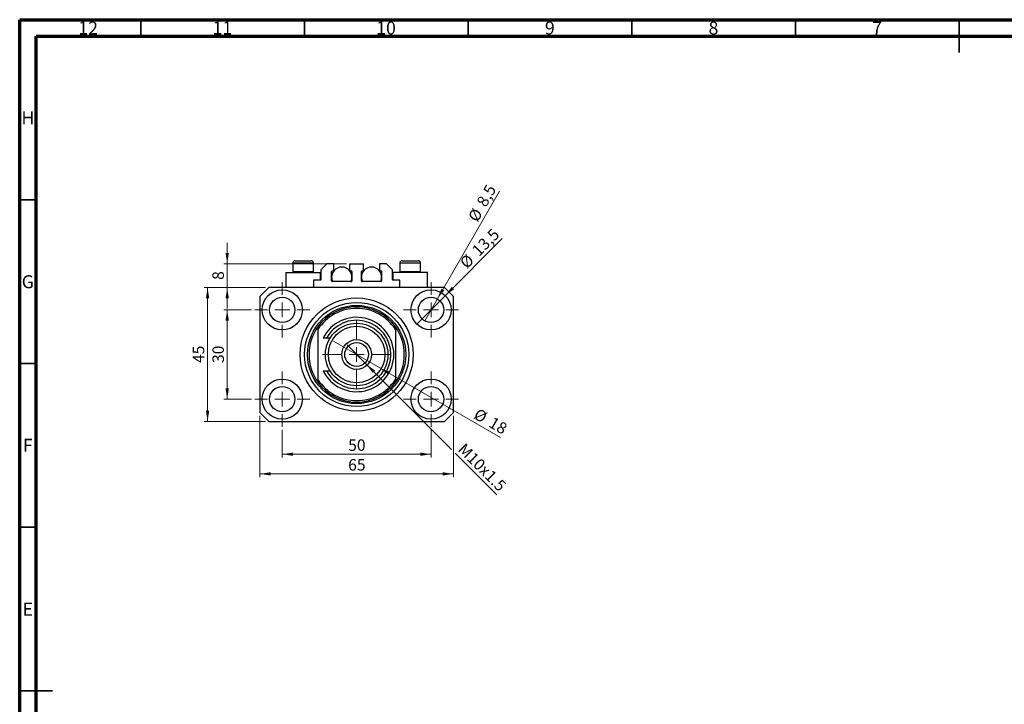
# Model space of a CAD drawing. Units: millimetres. Extents: x 15 to 617, y 5 to 415.
# Drawn here: x 15 to 316, y 206 to 415 of the extents above; entities that cross this region are included whole.
import ezdxf

# ---------------------------------------------------------------- set-up
doc = ezdxf.new("R2010")
doc.units = ezdxf.units.MM
doc.styles.add('SLDTEXTSTYLE0', font='TXT', dxfattribs={"width": 0.75})
doc.dimstyles.new('SLDDIMSTYLE0', dxfattribs={"dimtxt": 3.5, "dimasz": 3.302, "dimexe": 0, "dimexo": 0.0625, "dimgap": 0.875, "dimtad": 1, "dimdec": 0, "dimlfac": 1.1, "dimrnd": 1e-09, "dimzin": 12, "dimdsep": 46, "dimtxsty": 'SLDTEXTSTYLE0', "dimsah": 1, "dimcen": 0.09, "dimadec": 0, "dimazin": 3, "dimtfac": 1, "dimtdec": 0, "dimtofl": 0, "dimtmove": 0, "dimatfit": 3, "dimfxl": 1, "dimfrac": 2, "dimtolj": 1, "dimtzin": 12, "dimarcsym": 0})
doc.dimstyles.new('SLDDIMSTYLE1', dxfattribs={"dimtxt": 3.5, "dimasz": 3.302, "dimexe": 0, "dimexo": 0.0625, "dimgap": 0.875, "dimtad": 1, "dimdec": 1, "dimlfac": 1.1, "dimrnd": 1e-09, "dimzin": 12, "dimdsep": 46, "dimtxsty": 'SLDTEXTSTYLE0', "dimblk1": 'NONE', "dimsah": 1, "dimcen": 0, "dimadec": 0, "dimazin": 3, "dimtfac": 1, "dimtdec": 1, "dimtmove": 0, "dimatfit": 3, "dimldrblk": 'NONE', "dimfxl": 1, "dimfrac": 2, "dimtolj": 1, "dimtzin": 12, "dimarcsym": 0})
doc.dimstyles.new('SLDDIMSTYLE2', dxfattribs={"dimtxt": 3.5, "dimasz": 3.302, "dimexe": 0, "dimexo": 0.0625, "dimgap": 0.875, "dimtad": 1, "dimlfac": 1.1, "dimrnd": 1e-09, "dimzin": 12, "dimdsep": 46, "dimtxsty": 'SLDTEXTSTYLE0', "dimblk1": 'NONE', "dimsah": 1, "dimcen": 0, "dimadec": 0, "dimazin": 3, "dimtfac": 1, "dimtmove": 0, "dimatfit": 3, "dimldrblk": 'NONE', "dimfxl": 1, "dimfrac": 2, "dimtolj": 1, "dimtzin": 12, "dimarcsym": 0})
doc.dimstyles.new('SLDDIMSTYLE3', dxfattribs={"dimtxt": 3.5, "dimasz": 3.302, "dimexe": 0, "dimexo": 0.0625, "dimgap": 0.875, "dimtad": 1, "dimdec": 0, "dimlfac": 1.1, "dimrnd": 1e-09, "dimzin": 12, "dimdsep": 46, "dimtxsty": 'SLDTEXTSTYLE0', "dimblk1": 'NONE', "dimsah": 1, "dimcen": 0, "dimadec": 0, "dimazin": 3, "dimtfac": 1, "dimtdec": 0, "dimtmove": 0, "dimatfit": 3, "dimldrblk": 'NONE', "dimfxl": 1, "dimfrac": 2, "dimtolj": 1, "dimtzin": 12, "dimarcsym": 0})
doc.dimstyles.new('SLDDIMSTYLE4', dxfattribs={"dimtxt": 3.5, "dimasz": 3.302, "dimexe": 0, "dimexo": 0.0625, "dimgap": 0.875, "dimtad": 1, "dimdec": 0, "dimlfac": 1.1, "dimrnd": 1e-09, "dimzin": 12, "dimdsep": 46, "dimtxsty": 'SLDTEXTSTYLE0', "dimsah": 1, "dimcen": 0.09, "dimadec": 0, "dimazin": 3, "dimtfac": 1, "dimtdec": 0, "dimtmove": 0, "dimatfit": 0, "dimfxl": 1, "dimfrac": 2, "dimtolj": 1, "dimtzin": 12, "dimarcsym": 0})

# ---------------------------------------------------------------- blocks, each defined once
blk = doc.blocks.new('_D')
at = {"color": 7, "linetype": 'Continuous', "lineweight": 0}
for p, q in [((95.22, 289.69), (95.22, 281.28)), ((140.67, 289.69), (140.67, 281.28)), ((95.22, 282.28), (140.67, 282.28))]:
    blk.add_line(p, q, dxfattribs=at)
at = {"color": 7, "linetype": 'Continuous', "lineweight": 18}
for points in [[(95.22, 282.28), (98.52, 281.78), (98.52, 282.79)], [(140.67, 282.28), (137.37, 282.79), (137.37, 281.78)]]:
    blk.add_solid(points, dxfattribs=at)
at = {"color": 7, "linetype": 'Continuous', "lineweight": 18, "insert": (115.36, 286.8), "char_height": 3.5, "attachment_point": 1, "style": 'SLDTEXTSTYLE0'}
blk.add_mtext('50', dxfattribs=at)
blk = doc.blocks.new('_D_1')
at = {"color": 7, "linetype": 'Continuous', "lineweight": 0}
for p, q in [((85.81, 326.38), (77.4, 326.38)), ((78.4, 299.1), (78.4, 326.38)), ((85.81, 299.1), (77.4, 299.1))]:
    blk.add_line(p, q, dxfattribs=at)
at = {"color": 7, "linetype": 'Continuous', "lineweight": 18}
for points in [[(78.4, 326.38), (77.89, 323.07), (78.91, 323.07)], [(78.4, 299.1), (78.91, 302.4), (77.89, 302.4)]]:
    blk.add_solid(points, dxfattribs=at)
at = {"color": 7, "linetype": 'Continuous', "lineweight": 18, "insert": (73.89, 310.15), "char_height": 3.5, "attachment_point": 1, "rotation": 90, "style": 'SLDTEXTSTYLE0'}
blk.add_mtext('30', dxfattribs=at)
blk = doc.blocks.new('_D_2')
at = {"color": 7, "linetype": 'Continuous', "lineweight": 0}
for p, q in [((88.4, 294.01), (88.4, 275.28)), ((147.49, 294.01), (147.49, 275.28)), ((147.49, 276.28), (88.4, 276.28))]:
    blk.add_line(p, q, dxfattribs=at)
at = {"color": 7, "linetype": 'Continuous', "lineweight": 18}
for points in [[(88.4, 276.28), (91.7, 275.78), (91.7, 276.79)], [(147.49, 276.28), (144.19, 276.79), (144.19, 275.78)]]:
    blk.add_solid(points, dxfattribs=at)
at = {"color": 7, "linetype": 'Continuous', "lineweight": 18, "insert": (115.36, 280.8), "char_height": 3.5, "attachment_point": 1, "style": 'SLDTEXTSTYLE0'}
blk.add_mtext('65', dxfattribs=at)
blk = doc.blocks.new('_D_3')
at = {"color": 7, "linetype": 'Continuous', "lineweight": 0}
for p, q in [((90.13, 333.19), (71.4, 333.19)), ((72.4, 292.28), (72.4, 333.19)), ((90.13, 292.28), (71.4, 292.28))]:
    blk.add_line(p, q, dxfattribs=at)
at = {"color": 7, "linetype": 'Continuous', "lineweight": 18}
for points in [[(72.4, 333.19), (71.89, 329.89), (72.91, 329.89)], [(72.4, 292.28), (72.91, 295.59), (71.89, 295.59)]]:
    blk.add_solid(points, dxfattribs=at)
at = {"color": 7, "linetype": 'Continuous', "lineweight": 18, "insert": (67.89, 310.15), "char_height": 3.5, "attachment_point": 1, "rotation": 90, "style": 'SLDTEXTSTYLE0'}
blk.add_mtext('45', dxfattribs=at)
blk = doc.blocks.new('_D_4')
at = {"color": 7, "linetype": 'Continuous', "lineweight": 0}
for q in [(162.44, 348.14), (136.33, 322.04)]:
    blk.add_line((145.01, 330.71), q, dxfattribs=at)
at = {"color": 7, "linetype": 'Continuous', "lineweight": 18}
blk.add_solid([(145.01, 330.71), (147.71, 332.69), (146.99, 333.41)], dxfattribs=at)
at = {"color": 7, "linetype": 'Continuous', "lineweight": 18, "char_height": 3.5, "attachment_point": 1, "rotation": 45, "style": 'SLDTEXTSTYLE0'}
for s, insert in [('13,5', (152.83, 344.96)), ('%%c', (149.13, 341.19))]:
    blk.add_mtext(s, dxfattribs=dict(at, insert=insert))
blk = doc.blocks.new('_None')
blk = doc.blocks.new('_D_5')
at = {"color": 7, "linetype": 'Continuous', "lineweight": 0}
for q in [(161.58, 362.59), (138.74, 323.03)]:
    blk.add_line((142.6, 329.72), q, dxfattribs=at)
at = {"color": 7, "linetype": 'Continuous', "lineweight": 18}
blk.add_solid([(142.6, 329.72), (144.7, 332.33), (143.82, 332.83)], dxfattribs=at)
at = {"color": 7, "linetype": 'Continuous', "lineweight": 18, "char_height": 3.5, "attachment_point": 1, "rotation": 60, "style": 'SLDTEXTSTYLE0'}
for s, insert in [('8,5', (154.4, 359.27)), ('%%c', (151.81, 354.67))]:
    blk.add_mtext(s, dxfattribs=dict(at, insert=insert))
blk = doc.blocks.new('_D_6')
at = {"color": 7, "linetype": 'Continuous', "lineweight": 0}
for p, q in [((120.87, 309.81), (115.02, 315.66)), ((120.87, 309.81), (146.95, 283.73)), ((148.03, 282.65), (160.77, 269.91))]:
    blk.add_line(p, q, dxfattribs=at)
at = {"color": 7, "linetype": 'Continuous', "lineweight": 18}
blk.add_solid([(120.87, 309.81), (122.85, 307.12), (123.56, 307.84)], dxfattribs=at)
at = {"color": 7, "linetype": 'Continuous', "lineweight": 18, "insert": (151.11, 285.95), "char_height": 3.5, "attachment_point": 1, "rotation": 315, "style": 'SLDTEXTSTYLE0'}
blk.add_mtext('M10x1.5', dxfattribs=at)
blk = doc.blocks.new('_D_7')
at = {"color": 7, "linetype": 'Continuous', "lineweight": 0}
for q in [(110.86, 316.83), (161.94, 287.34)]:
    blk.add_line((125.03, 308.65), q, dxfattribs=at)
at = {"color": 7, "linetype": 'Continuous', "lineweight": 18}
blk.add_solid([(125.03, 308.65), (127.64, 306.56), (128.14, 307.44)], dxfattribs=at)
at = {"color": 7, "linetype": 'Continuous', "lineweight": 18, "char_height": 3.5, "attachment_point": 1, "rotation": 330, "style": 'SLDTEXTSTYLE0'}
for s, insert in [('%%c', (155.14, 296.47)), ('18', (159.74, 293.87))]:
    blk.add_mtext(s, dxfattribs=dict(at, insert=insert))
blk = doc.blocks.new('_D_8')
at = {"color": 7, "linetype": 'Continuous', "lineweight": 0}
for p, q in [((78.4, 340.47), (78.4, 346.82)), ((114.81, 340.47), (77.4, 340.47)), ((78.4, 333.19), (78.4, 340.47)), ((90.13, 333.19), (77.4, 333.19)), ((78.4, 333.19), (78.4, 326.84))]:
    blk.add_line(p, q, dxfattribs=at)
at = {"color": 7, "linetype": 'Continuous', "lineweight": 18}
for points in [[(78.4, 340.47), (78.91, 343.77), (77.89, 343.77)], [(78.4, 333.19), (77.89, 329.89), (78.91, 329.89)]]:
    blk.add_solid(points, dxfattribs=at)
at = {"color": 7, "linetype": 'Continuous', "lineweight": 18, "insert": (73.89, 335.54), "char_height": 3.5, "attachment_point": 1, "rotation": 90, "style": 'SLDTEXTSTYLE0'}
blk.add_mtext('8', dxfattribs=at)
blk = doc.blocks.new('SW_CENTERMARKSYMBOL_0')
at = {"color": 0, "linetype": 'Continuous', "lineweight": 18}
for p, q in [((0, 4.55), (0, 8.41)), ((-4.55, 0), (-8.41, 0)), ((0, 0), (-2.27, 0)), ((0, 0), (0, 2.27)), ((0, 0), (0, -2.27)), ((0, 0), (2.27, 0)), ((4.55, 0), (8.41, 0)), ((0, -4.55), (0, -8.41))]:
    blk.add_line(p, q, dxfattribs=at)
blk = doc.blocks.new('SW_CENTERMARKSYMBOL_1')
at = {"color": 0, "linetype": 'Continuous', "lineweight": 18}
for p, q in [((0, 4.55), (0, 8.41)), ((-4.55, 0), (-8.41, 0)), ((0, 0), (-2.27, 0)), ((0, 0), (0, 2.27)), ((0, 0), (0, -2.27)), ((0, 0), (2.27, 0)), ((4.55, 0), (8.41, 0)), ((0, -4.55), (0, -8.41))]:
    blk.add_line(p, q, dxfattribs=at)
blk = doc.blocks.new('SW_CENTERMARKSYMBOL_2')
at = {"color": 0, "linetype": 'Continuous', "lineweight": 18}
for p, q in [((0, 4.55), (0, 8.41)), ((-4.55, 0), (-8.41, 0)), ((0, 0), (-2.27, 0)), ((0, 0), (0, 2.27)), ((0, 0), (0, -2.27)), ((0, 0), (2.27, 0)), ((4.55, 0), (8.41, 0)), ((0, -4.55), (0, -8.41))]:
    blk.add_line(p, q, dxfattribs=at)
blk = doc.blocks.new('SW_CENTERMARKSYMBOL_3')
at = {"color": 0, "linetype": 'Continuous', "lineweight": 18}
for p, q in [((0, 4.55), (0, 8.41)), ((-4.55, 0), (-8.41, 0)), ((0, 0), (-2.27, 0)), ((0, 0), (0, 2.27)), ((0, 0), (0, -2.27)), ((0, 0), (2.27, 0)), ((4.55, 0), (8.41, 0)), ((0, -4.55), (0, -8.41))]:
    blk.add_line(p, q, dxfattribs=at)
blk = doc.blocks.new('SW_CENTERMARKSYMBOL_4')
at = {"color": 0, "linetype": 'Continuous', "lineweight": 18}
for p, q in [((0, 4.55), (0, 10.45)), ((-4.55, 0), (-10.45, 0)), ((0, 0), (-2.27, 0)), ((0, 0), (0, 2.27)), ((0, 0), (0, -2.27)), ((0, 0), (2.27, 0)), ((4.55, 0), (10.45, 0)), ((0, -4.55), (0, -10.45))]:
    blk.add_line(p, q, dxfattribs=at)

msp = doc.modelspace()

# ---------------------------------------------------------------- linework, layer by layer
at = {"color": 7, "linetype": 'Continuous', "lineweight": 70}
for p, q in [((15, 5), (15, 415)), ((15, 415), (589, 415)), ((20, 10), (20, 410)), ((20, 410), (584, 410))]:
    msp.add_line(p, q, dxfattribs=at)
at = {"color": 7, "linetype": 'Continuous', "lineweight": 35}
for p, q in [((52, 410), (52, 415)), ((102, 410), (102, 415)), ((152, 410), (152, 415)), ((202, 410), (202, 415)), ((252, 410), (252, 415)), ((302, 415), (302, 405)), ((302, 410), (302, 415)), ((20, 360), (15, 360)), ((20, 310), (15, 310)), ((20, 260), (15, 260)), ((15, 210), (25, 210)), ((20, 210), (15, 210))]:
    msp.add_line(p, q, dxfattribs=at)
at = {"color": 7, "linetype": 'Continuous', "lineweight": 25}
for p, q in [((98.4, 340.6477), (98.4, 338.0477)), ((99.1273, 341.375), (104.0364, 341.375)), ((104.7636, 338.0477), (104.7636, 340.6477)), ((108.8545, 340.4659), (107.0364, 338.6477)), ((110.9909, 340.4659), (108.8545, 340.4659)), ((110.9909, 338.2841), (110.9909, 340.4659)), ((115.8091, 340.4659), (120.0818, 340.4659)), ((115.8091, 340.4659), (115.8091, 338.2841)), ((120.0818, 338.2841), (120.0818, 340.4659)), ((124.9, 340.4659), (124.9, 338.2841)), ((127.0364, 340.4659), (124.9, 340.4659)), ((128.8545, 338.6477), (127.0364, 340.4659)), ((131.1273, 340.6477), (131.1273, 338.0477)), ((131.8545, 341.375), (136.7636, 341.375)), ((137.4909, 338.0477), (137.4909, 340.6477)), ((96.3091, 337.7386), (96.3091, 333.1932)), ((96.3091, 337.7386), (101.5818, 337.7386)), ((98.4, 338.0477), (98.7091, 337.7386)), ((98.4, 338.0477), (104.7636, 338.0477)), ((101.5818, 337.7386), (106.8545, 337.7386)), ((104.4545, 337.7386), (104.7636, 338.0477)), ((106.8545, 335.4659), (106.8545, 337.7386)), ((107.0364, 338.6477), (107.0364, 335.6477)), ((110.3091, 335.1932), (110.3091, 338.1023)), ((110.3091, 337.7386), (110.6262, 337.7386)), ((110.4909, 338.2841), (110.9909, 338.2841)), ((115.8091, 338.2841), (116.3091, 338.2841)), ((116.1738, 337.7386), (116.4909, 337.7386)), ((116.4909, 338.1023), (116.4909, 335.1932)), ((119.4, 335.1932), (119.4, 338.1023)), ((119.4, 337.7386), (119.7171, 337.7386)), ((119.5818, 338.2841), (120.0818, 338.2841)), ((124.9, 338.2841), (125.4, 338.2841)), ((125.2648, 337.7386), (125.5818, 337.7386)), ((125.5818, 338.1023), (125.5818, 335.1932)), ((128.8545, 335.6477), (128.8545, 338.6477)), ((129.0364, 337.7386), (129.0364, 335.4659)), ((134.3091, 337.7386), (129.0364, 337.7386)), ((131.1273, 338.0477), (131.4364, 337.7386)), ((131.1273, 338.0477), (137.4909, 338.0477)), ((139.5818, 337.7386), (134.3091, 337.7386)), ((137.1818, 337.7386), (137.4909, 338.0477)), ((139.5818, 333.1932), (139.5818, 337.7386)), ((104.7636, 335.4659), (104.7636, 333.1932)), ((106.8545, 335.4659), (104.7636, 335.4659)), ((116.3091, 335.0114), (110.4909, 335.0114)), ((125.4, 335.0114), (119.5818, 335.0114)), ((131.1273, 335.4659), (129.0364, 335.4659)), ((131.1273, 333.1932), (131.1273, 335.4659)), ((91.1273, 333.1932), (88.4, 330.4659)), ((144.7636, 333.1932), (91.1273, 333.1932)), ((147.4909, 330.4659), (144.7636, 333.1932)), ((88.4, 330.4659), (88.4, 295.0114)), ((147.4909, 295.0114), (147.4909, 330.4659)), ((106.1273, 321.2181), (106.1273, 320.4123)), ((106.1273, 320.4123), (106.1273, 305.065)), ((129.7636, 321.2181), (129.7636, 320.4123)), ((129.7636, 320.4123), (129.7636, 305.065)), ((108.7641, 317.7386), (107.7409, 317.7386)), ((109.8143, 317.7386), (108.7641, 317.7386)), ((107.7409, 307.7386), (108.7641, 307.7386)), ((108.7641, 307.7386), (109.8143, 307.7386)), ((106.1273, 305.065), (106.1273, 304.2592)), ((129.7636, 305.065), (129.7636, 304.2592)), ((88.4, 295.0114), (91.1273, 292.2841)), ((144.7636, 292.2841), (147.4909, 295.0114)), ((91.1273, 292.2841), (144.7636, 292.2841))]:
    msp.add_line(p, q, dxfattribs=at)
at = {"color": 8, "linetype": 'Continuous', "lineweight": 25}
for p, q in [((104.7636, 340.6477), (98.4, 340.6477)), ((137.4909, 340.6477), (131.1273, 340.6477))]:
    msp.add_line(p, q, dxfattribs=at)
at = {"color": 7, "linetype": 'Continuous', "lineweight": 25}
for centre, radius in [((95.2182, 326.375), 6.1364), ((140.6727, 326.375), 6.1364), ((95.2182, 326.375), 3.8636), ((117.9455, 312.7386), 17.2727), ((117.9455, 312.7386), 15.9091), ((140.6727, 326.375), 3.8636), ((117.9455, 312.7386), 15), ((117.9455, 312.7386), 9.5455), ((117.9455, 312.7386), 8.6364), ((117.9455, 312.7386), 4.5455), ((117.9455, 312.7386), 3.6364), ((95.2182, 299.1023), 6.1364), ((140.6727, 299.1023), 6.1364), ((95.2182, 299.1023), 3.8636), ((140.6727, 299.1023), 3.8636)]:
    msp.add_circle(centre, radius, dxfattribs=at)
for centre, radius, start, end in [((99.1273, 340.6477), 0.7273, 90, 180), ((104.0364, 340.6477), 0.7273, 0, 90), ((131.8545, 340.6477), 0.7273, 90, 180), ((136.7636, 340.6477), 0.7273, 0, 90), ((113.4, 336.375), 3.0909, 333.821031, 180), ((110.4909, 338.1023), 0.1818, 90, 180), ((116.3091, 338.1023), 0.1818, 0, 90), ((122.4909, 336.375), 3.0909, 333.821031, 180), ((119.5818, 338.1023), 0.1818, 90, 180), ((125.4, 338.1023), 0.1818, 0, 90), ((106.8545, 335.6477), 0.1818, 270, 0), ((113.4, 336.375), 3.0909, 180, 206.178969), ((110.4909, 335.1932), 0.1818, 180, 270), ((116.3091, 335.1932), 0.1818, 270, 0), ((122.4909, 336.375), 3.0909, 180, 206.178969), ((119.5818, 335.1932), 0.1818, 180, 270), ((125.4, 335.1932), 0.1818, 270, 0), ((129.0364, 335.6477), 0.1818, 180, 270), ((117.9455, 312.7386), 14.5455, 35.659088, 144.340912), ((117.9455, 312.7386), 14.0909, 32.995885, 147.004115), ((117.9455, 312.7386), 11.3636, 206.103881, 153.896119), ((117.9455, 312.7386), 10.4545, 208.571878, 151.428122), ((117.9455, 312.7386), 14.5455, 144.340912, 215.659088), ((117.9455, 312.7386), 14.5455, 324.340912, 35.659088), ((117.9455, 312.7386), 14.0909, 212.995885, 327.004115), ((117.9455, 312.7386), 14.5455, 215.659088, 324.340912)]:
    msp.add_arc(centre, radius, start, end, dxfattribs=at)

# ---------------------------------------------------------------- block references
at = {"color": 7, "linetype": 'Continuous', "lineweight": 0}
for name, p in [('SW_CENTERMARKSYMBOL_0', (95.2182, 326.375)), ('SW_CENTERMARKSYMBOL_1', (140.6727, 326.375)), ('SW_CENTERMARKSYMBOL_4', (117.9455, 312.7386)), ('SW_CENTERMARKSYMBOL_3', (95.2182, 299.1023)), ('SW_CENTERMARKSYMBOL_2', (140.6727, 299.1023))]:
    msp.add_blockref(name, p, dxfattribs=at)

# ---------------------------------------------------------------- texts
at = {"color": 7, "linetype": 'Continuous', "lineweight": 0, "attachment_point": 2, "style": 'SLDTEXTSTYLE0'}
for s, insert, char_height in [('12', (35.9201, 414.4462), 3.96875), ('11', (76.9201, 414.4462), 3.96875), ('10', (126.9201, 414.4462), 3.96875), ('9', (176.96, 414.4462), 3.9688), ('8', (226.96, 414.4462), 3.9688), ('7', (276.96, 414.4462), 3.9688), ('H', (17.4904, 386.9958), 3.9688), ('G', (17.4867, 336.9462), 3.9688), ('F', (17.4577, 286.9958), 3.9688), ('E', (17.5078, 236.9462), 3.9688)]:
    msp.add_mtext(s, dxfattribs=dict(at, insert=insert, char_height=char_height))

# ---------------------------------------------------------------- dimensions: what is measured, and where the dimension line sits
at = {"color": 7, "linetype": 'Continuous', "lineweight": 18}
for p1, p2, dimstyle, picture, middle in [((138.7409, 323.029), (142.6045, 329.721), 'SLDDIMSTYLE1', '_D_5', (158.7005, 357.6)), ((136.3337, 322.0359), (145.0118, 330.7141), 'SLDDIMSTYLE1', '_D_4', (157.4909, 343.1932)), ((110.8598, 316.8296), (125.0311, 308.6477), 'SLDDIMSTYLE3', '_D_7', (157.4909, 289.9071))]:
    dim = msp.add_diameter_dim_2p(p1=p1, p2=p2, dimstyle=dimstyle, dxfattribs=at)
    dim.commit()
    dim.dimension.update_dxf_attribs({"geometry": picture, "text_midpoint": middle, "dimtype": 163})
for base, p1, p2, dimstyle, picture, middle in [((78.4, 340.4659), (91.1273, 333.1932), (115.8091, 340.4659), 'SLDDIMSTYLE4', '_D_8', (78.4, 336.8296)), ((72.4, 333.1932), (91.1273, 292.2841), (91.1273, 333.1932), 'SLDDIMSTYLE0', '_D_3', (72.4, 312.7386)), ((78.4, 326.375), (86.8091, 299.1023), (86.8091, 326.375), 'SLDDIMSTYLE0', '_D_1', (78.4, 312.7386))]:
    dim = msp.add_linear_dim(base=base, p1=p1, p2=p2, angle=90, dimstyle=dimstyle, dxfattribs=at)
    dim.commit()
    dim.dimension.update_dxf_attribs({"geometry": picture, "text_midpoint": middle, "dimtype": 160})
dim = msp.add_diameter_dim_2p(p1=(115.0206, 315.6635), p2=(120.8703, 309.8138), text='M10x1.5', dimstyle='SLDDIMSTYLE2', override={"dimpost": '<>'}, dxfattribs=at)
dim.commit()
dim.dimension.update_dxf_attribs({"geometry": '_D_6', "text_midpoint": (154.4, 276.2841), "dimtype": 163})
for base, p1, p2, picture, middle in [((88.4, 276.2841), (147.4909, 295.0114), (88.4, 295.0114), '_D_2', (117.9455, 276.2841)), ((140.6727, 282.2841), (95.2182, 290.6932), (140.6727, 290.6932), '_D', (117.9455, 282.2841))]:
    dim = msp.add_linear_dim(base=base, p1=p1, p2=p2, dimstyle='SLDDIMSTYLE0', dxfattribs=at)
    dim.commit()
    dim.dimension.update_dxf_attribs({"geometry": picture, "text_midpoint": middle, "dimtype": 160})

doc.saveas('drawing.dxf')
